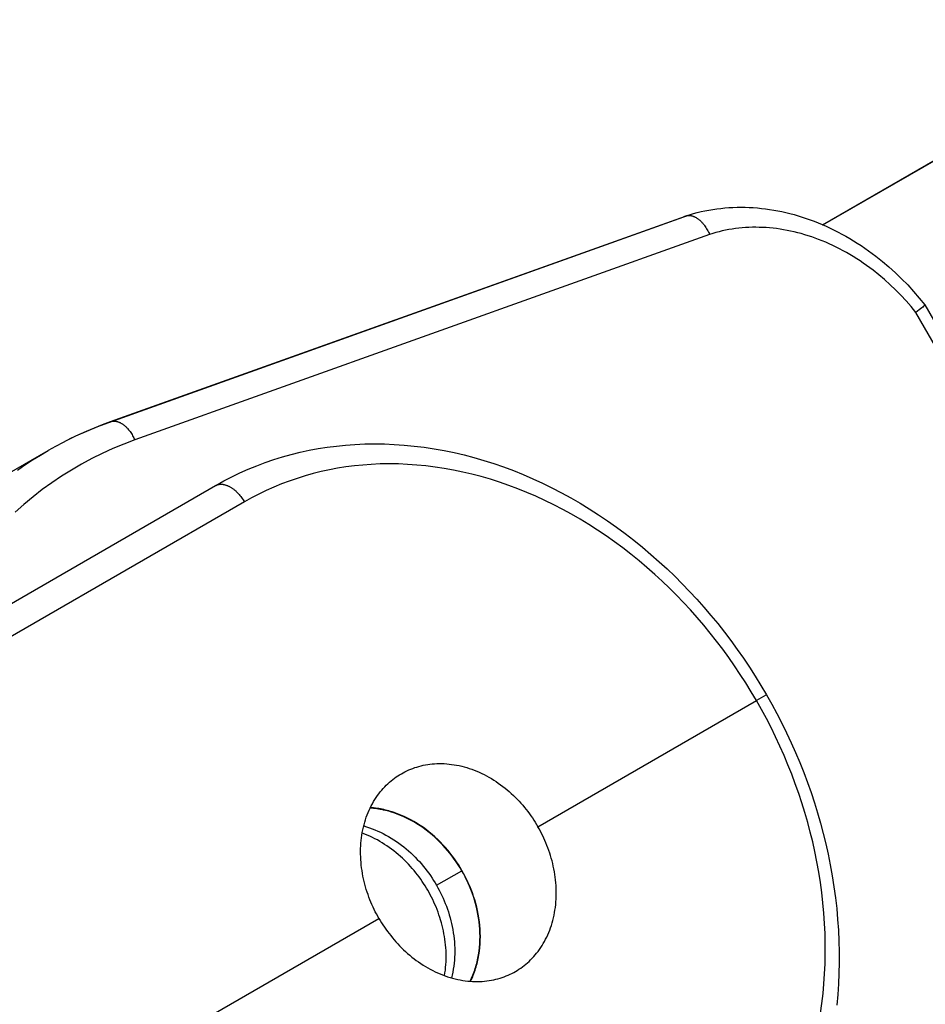
# Model space of a CAD drawing. Units: millimetres. Extents: x -7708 to 7708, y -4808 to 3140.
# Drawn here: x -6759 to -6728, y -2443 to -2409 of the extents above; entities that cross this region are included whole.
import ezdxf

# ---------------------------------------------------------------- set-up
doc = ezdxf.new("R2010")
doc.units = ezdxf.units.MM
doc.layers.add('ORG1403AY 2D', color=7, linetype='Continuous', true_color=0x000000)

msp = doc.modelspace()

# ---------------------------------------------------------------- linework, layer by layer
at = {"layer": 'ORG1403AY 2D', "color": 18, "lineweight": -3, "true_color": 0x000000}
for points in [[(-6731.289, -2416.053), (-6718.847, -2408.869)], [(-6731.275, -2416.059), (-6724.717, -2412.289)], [(-6736.085, -2415.746), (-6735.952, -2415.704), (-6735.818, -2415.665), (-6735.683, -2415.629), (-6735.547, -2415.596), (-6735.41, -2415.567), (-6735.272, -2415.54), (-6735.134, -2415.517), (-6734.994, -2415.497), (-6734.854, -2415.48), (-6734.713, -2415.466), (-6734.572, -2415.455), (-6734.43, -2415.448), (-6734.288, -2415.443), (-6734.145, -2415.442), (-6734.002, -2415.443), (-6733.859, -2415.448), (-6733.716, -2415.456), (-6733.573, -2415.467), (-6733.431, -2415.481), (-6733.288, -2415.498), (-6733.145, -2415.518), (-6733.002, -2415.541), (-6732.859, -2415.567), (-6732.716, -2415.596), (-6732.574, -2415.628), (-6732.432, -2415.663), (-6732.29, -2415.7), (-6732.148, -2415.741), (-6732.007, -2415.785), (-6731.866, -2415.831), (-6731.726, -2415.88), (-6731.586, -2415.932), (-6731.444, -2415.988), (-6731.303, -2416.047), (-6731.163, -2416.108), (-6731.024, -2416.173), (-6730.885, -2416.24), (-6730.748, -2416.31), (-6730.611, -2416.382), (-6730.475, -2416.457), (-6730.34, -2416.535), (-6730.206, -2416.616), (-6730.073, -2416.699), (-6729.941, -2416.785), (-6729.811, -2416.873), (-6729.682, -2416.964), (-6729.427, -2417.153), (-6729.192, -2417.34), (-6728.963, -2417.535), (-6728.738, -2417.737), (-6728.52, -2417.948), (-6728.307, -2418.166), (-6728.1, -2418.391), (-6727.9, -2418.623), (-6727.706, -2418.861)], [(-6756.3, -2422.98), (-6736.151, -2415.775)], [(-6756.242, -2422.953), (-6736.094, -2415.749)], [(-6736.151, -2415.775), (-6736.006, -2415.729)], [(-6736.151, -2415.775), (-6736.144, -2415.771), (-6736.138, -2415.767), (-6736.131, -2415.764), (-6736.123, -2415.761), (-6736.116, -2415.757), (-6736.109, -2415.754), (-6736.102, -2415.751), (-6736.094, -2415.749)], [(-6736.094, -2415.749), (-6736.086, -2415.746)], [(-6736.086, -2415.746), (-6736.077, -2415.743), (-6736.068, -2415.741), (-6736.059, -2415.738), (-6736.05, -2415.736), (-6736.041, -2415.734), (-6736.032, -2415.733), (-6736.023, -2415.731), (-6736.013, -2415.73), (-6736.004, -2415.729), (-6735.994, -2415.729), (-6735.985, -2415.728), (-6735.975, -2415.728), (-6735.965, -2415.728), (-6735.955, -2415.729), (-6735.945, -2415.729), (-6735.935, -2415.73), (-6735.927, -2415.731), (-6735.919, -2415.732), (-6735.911, -2415.733), (-6735.903, -2415.734), (-6735.896, -2415.736), (-6735.888, -2415.737), (-6735.88, -2415.739), (-6735.872, -2415.741), (-6735.856, -2415.745), (-6735.839, -2415.75), (-6735.823, -2415.756), (-6735.807, -2415.762), (-6735.79, -2415.769), (-6735.774, -2415.776), (-6735.757, -2415.784), (-6735.74, -2415.793), (-6735.724, -2415.802), (-6735.707, -2415.812), (-6735.691, -2415.823), (-6735.674, -2415.834), (-6735.658, -2415.845), (-6735.641, -2415.858), (-6735.625, -2415.87), (-6735.609, -2415.884), (-6735.593, -2415.897), (-6735.577, -2415.912), (-6735.561, -2415.927), (-6735.546, -2415.942), (-6735.53, -2415.958), (-6735.515, -2415.974), (-6735.5, -2415.99), (-6735.485, -2416.007), (-6735.471, -2416.025), (-6735.456, -2416.042), (-6735.442, -2416.06), (-6735.429, -2416.079), (-6735.402, -2416.116), (-6735.377, -2416.154), (-6735.352, -2416.194), (-6735.329, -2416.233), (-6735.308, -2416.274), (-6735.287, -2416.314), (-6735.268, -2416.355), (-6735.25, -2416.396)], [(-6728.02, -2419.128), (-6728.19, -2418.921), (-6728.366, -2418.721), (-6728.547, -2418.526), (-6728.733, -2418.337), (-6728.923, -2418.155), (-6729.118, -2417.979), (-6729.318, -2417.81), (-6729.521, -2417.648), (-6729.748, -2417.48), (-6729.862, -2417.4), (-6729.978, -2417.321), (-6730.095, -2417.245), (-6730.213, -2417.172), (-6730.331, -2417.1), (-6730.45, -2417.031), (-6730.57, -2416.965), (-6730.691, -2416.901), (-6730.813, -2416.839), (-6730.935, -2416.78), (-6731.057, -2416.723), (-6731.181, -2416.669), (-6731.304, -2416.618), (-6731.429, -2416.569), (-6731.55, -2416.523), (-6731.672, -2416.481), (-6731.794, -2416.44), (-6731.917, -2416.403), (-6732.039, -2416.367), (-6732.162, -2416.335), (-6732.285, -2416.304), (-6732.408, -2416.277), (-6732.531, -2416.252), (-6732.654, -2416.229), (-6732.777, -2416.21), (-6732.899, -2416.192), (-6733.022, -2416.178), (-6733.144, -2416.166), (-6733.266, -2416.156), (-6733.388, -2416.15), (-6733.509, -2416.146), (-6733.629, -2416.144), (-6733.749, -2416.145), (-6733.869, -2416.149), (-6733.988, -2416.155), (-6734.106, -2416.164), (-6734.224, -2416.176), (-6734.341, -2416.19), (-6734.458, -2416.207), (-6734.574, -2416.226), (-6734.689, -2416.248), (-6734.803, -2416.272), (-6734.916, -2416.299), (-6735.029, -2416.329), (-6735.14, -2416.361), (-6735.25, -2416.396)], [(-6735.25, -2416.396), (-6755.391, -2423.598)], [(-6727.706, -2418.861), (-6727.706, -2418.861), (-6727.706, -2418.861), (-6727.706, -2418.861), (-6727.706, -2418.861), (-6727.706, -2418.861), (-6727.706, -2418.861), (-6727.706, -2418.861), (-6727.706, -2418.862), (-6727.706, -2418.862), (-6727.706, -2418.862), (-6727.706, -2418.862), (-6727.706, -2418.862), (-6727.706, -2418.862), (-6727.706, -2418.862), (-6727.706, -2418.862), (-6727.706, -2418.862), (-6727.706, -2418.862), (-6727.706, -2418.862), (-6727.706, -2418.862), (-6727.706, -2418.862), (-6727.706, -2418.862), (-6727.706, -2418.863), (-6727.706, -2418.863), (-6727.706, -2418.863), (-6727.706, -2418.863), (-6727.706, -2418.863), (-6727.706, -2418.863), (-6727.706, -2418.864), (-6727.706, -2418.864), (-6727.706, -2418.864), (-6727.706, -2418.864), (-6727.706, -2418.864), (-6727.706, -2418.864), (-6727.706, -2418.865), (-6727.706, -2418.865), (-6727.706, -2418.865), (-6727.706, -2418.865), (-6727.706, -2418.866), (-6727.706, -2418.866), (-6727.707, -2418.867), (-6727.707, -2418.867), (-6727.707, -2418.867), (-6727.707, -2418.868), (-6727.707, -2418.868), (-6727.708, -2418.869), (-6727.708, -2418.87), (-6727.709, -2418.871), (-6727.71, -2418.872), (-6727.711, -2418.873), (-6727.711, -2418.874), (-6727.713, -2418.876), (-6727.714, -2418.878), (-6727.716, -2418.88), (-6727.717, -2418.882), (-6727.721, -2418.886), (-6727.725, -2418.89), (-6727.736, -2418.9), (-6727.748, -2418.912), (-6727.778, -2418.939), (-6727.817, -2418.971), (-6727.907, -2419.042), (-6728.02, -2419.128)], [(-6727.706, -2418.862), (-6718.647, -2434.552)], [(-6719.034, -2434.692), (-6728.02, -2419.128)], [(-6758.416, -2423.958), (-6758.155, -2423.811), (-6757.891, -2423.671), (-6757.624, -2423.536), (-6757.353, -2423.407), (-6757.08, -2423.284), (-6756.804, -2423.168), (-6756.524, -2423.057), (-6756.242, -2422.953)], [(-6757.827, -2423.639), (-6757.452, -2423.455), (-6757.071, -2423.284), (-6756.687, -2423.126), (-6756.3, -2422.98)], [(-6756.3, -2422.98), (-6756.293, -2422.976), (-6756.286, -2422.973), (-6756.279, -2422.969), (-6756.272, -2422.966), (-6756.265, -2422.962), (-6756.258, -2422.959), (-6756.25, -2422.956), (-6756.243, -2422.954)], [(-6756.242, -2422.953), (-6756.236, -2422.951), (-6756.23, -2422.949), (-6756.224, -2422.948), (-6756.218, -2422.946), (-6756.212, -2422.944), (-6756.206, -2422.943), (-6756.199, -2422.941), (-6756.193, -2422.94), (-6756.187, -2422.939), (-6756.18, -2422.938), (-6756.174, -2422.937), (-6756.167, -2422.936), (-6756.16, -2422.935), (-6756.154, -2422.934), (-6756.147, -2422.934), (-6756.14, -2422.933), (-6756.133, -2422.933), (-6756.127, -2422.933), (-6756.12, -2422.933), (-6756.113, -2422.933), (-6756.106, -2422.933), (-6756.099, -2422.934), (-6756.084, -2422.935), (-6756.07, -2422.936), (-6756.056, -2422.938), (-6756.041, -2422.941), (-6756.026, -2422.944), (-6756.011, -2422.948), (-6755.996, -2422.952), (-6755.981, -2422.957), (-6755.966, -2422.962), (-6755.95, -2422.968), (-6755.935, -2422.974), (-6755.92, -2422.981), (-6755.904, -2422.988), (-6755.889, -2422.996), (-6755.873, -2423.005), (-6755.858, -2423.014), (-6755.842, -2423.023), (-6755.827, -2423.033), (-6755.811, -2423.044), (-6755.796, -2423.055), (-6755.781, -2423.066), (-6755.765, -2423.078), (-6755.75, -2423.091), (-6755.735, -2423.104), (-6755.721, -2423.117), (-6755.706, -2423.13), (-6755.691, -2423.145), (-6755.677, -2423.159), (-6755.663, -2423.174), (-6755.648, -2423.189), (-6755.635, -2423.205), (-6755.607, -2423.237), (-6755.581, -2423.27), (-6755.556, -2423.304), (-6755.531, -2423.339), (-6755.508, -2423.375), (-6755.486, -2423.411), (-6755.464, -2423.448), (-6755.444, -2423.485), (-6755.425, -2423.523), (-6755.407, -2423.56), (-6755.391, -2423.598)], [(-6755.391, -2423.598), (-6755.776, -2423.742), (-6756.156, -2423.899), (-6756.529, -2424.069), (-6756.896, -2424.251), (-6757.257, -2424.445), (-6757.611, -2424.651), (-6757.958, -2424.868), (-6758.298, -2425.098), (-6758.63, -2425.338), (-6758.955, -2425.59), (-6759.272, -2425.853), (-6759.581, -2426.126)], [(-6752.548, -2425.188), (-6752.27, -2425.033), (-6751.989, -2424.888), (-6751.703, -2424.75), (-6751.412, -2424.621), (-6751.118, -2424.501), (-6750.82, -2424.389), (-6750.519, -2424.286), (-6750.214, -2424.191), (-6749.906, -2424.106), (-6749.595, -2424.029), (-6749.281, -2423.96), (-6748.964, -2423.901), (-6748.645, -2423.85), (-6748.324, -2423.809), (-6748, -2423.776), (-6747.675, -2423.752), (-6747.332, -2423.737), (-6746.988, -2423.732), (-6746.642, -2423.737), (-6746.295, -2423.751), (-6745.947, -2423.775), (-6745.598, -2423.809), (-6745.249, -2423.853), (-6744.9, -2423.906), (-6744.55, -2423.969), (-6744.201, -2424.041), (-6743.852, -2424.123), (-6743.504, -2424.214), (-6743.157, -2424.314), (-6742.81, -2424.424), (-6742.465, -2424.543), (-6742.122, -2424.672), (-6741.782, -2424.809), (-6741.443, -2424.954), (-6741.107, -2425.109), (-6740.773, -2425.272), (-6740.442, -2425.444), (-6740.113, -2425.625), (-6739.787, -2425.813), (-6739.464, -2426.01), (-6739.144, -2426.215), (-6738.828, -2426.427), (-6738.515, -2426.648), (-6738.206, -2426.876), (-6737.902, -2427.112), (-6737.601, -2427.355), (-6737.305, -2427.605), (-6737.013, -2427.862), (-6736.74, -2428.113), (-6736.472, -2428.37), (-6736.209, -2428.633), (-6735.95, -2428.902), (-6735.695, -2429.177), (-6735.446, -2429.457), (-6735.202, -2429.743), (-6734.963, -2430.033), (-6734.73, -2430.329), (-6734.502, -2430.629), (-6734.279, -2430.934), (-6734.063, -2431.244), (-6733.852, -2431.558), (-6733.647, -2431.876), (-6733.448, -2432.198), (-6733.256, -2432.525)], [(-6773.469, -2432.649), (-6758.422, -2423.962)], [(-6759.502, -2424.659), (-6759.238, -2424.474), (-6758.969, -2424.296), (-6758.697, -2424.125), (-6758.422, -2423.962)], [(-6758.422, -2423.962), (-6758.416, -2423.958)], [(-6733.607, -2432.727), (-6733.789, -2432.418), (-6733.978, -2432.112), (-6734.172, -2431.81), (-6734.372, -2431.512), (-6734.577, -2431.219), (-6734.788, -2430.929), (-6735.005, -2430.644), (-6735.226, -2430.364), (-6735.453, -2430.088), (-6735.684, -2429.818), (-6735.92, -2429.552), (-6736.161, -2429.292), (-6736.406, -2429.037), (-6736.656, -2428.788), (-6736.91, -2428.545), (-6737.168, -2428.307), (-6737.443, -2428.065), (-6737.722, -2427.829), (-6738.006, -2427.599), (-6738.293, -2427.377), (-6738.584, -2427.163), (-6738.878, -2426.955), (-6739.176, -2426.755), (-6739.476, -2426.562), (-6739.78, -2426.377), (-6740.086, -2426.2), (-6740.395, -2426.031), (-6740.706, -2425.869), (-6741.019, -2425.716), (-6741.334, -2425.571), (-6741.65, -2425.435), (-6741.968, -2425.307), (-6742.288, -2425.187), (-6742.609, -2425.077), (-6742.93, -2424.974), (-6743.252, -2424.881), (-6743.575, -2424.796), (-6743.898, -2424.721), (-6744.222, -2424.654), (-6744.545, -2424.596), (-6744.867, -2424.546), (-6745.19, -2424.506), (-6745.511, -2424.475), (-6745.832, -2424.452), (-6746.151, -2424.439), (-6746.47, -2424.434), (-6746.786, -2424.439), (-6747.101, -2424.453), (-6747.399, -2424.475), (-6747.695, -2424.505), (-6747.99, -2424.543), (-6748.281, -2424.589), (-6748.571, -2424.644), (-6748.858, -2424.706), (-6749.142, -2424.777), (-6749.423, -2424.855), (-6749.701, -2424.942), (-6749.976, -2425.036), (-6750.248, -2425.138), (-6750.516, -2425.248), (-6750.78, -2425.366), (-6751.04, -2425.492), (-6751.297, -2425.625), (-6751.549, -2425.765)], [(-6767.863, -2434.03), (-6752.564, -2425.197)], [(-6752.564, -2425.197), (-6752.558, -2425.194), (-6752.552, -2425.19), (-6752.546, -2425.187), (-6752.54, -2425.184), (-6752.534, -2425.182), (-6752.528, -2425.179), (-6752.522, -2425.176), (-6752.516, -2425.174), (-6752.509, -2425.171), (-6752.503, -2425.169), (-6752.496, -2425.167), (-6752.489, -2425.164), (-6752.483, -2425.162), (-6752.476, -2425.161), (-6752.469, -2425.159), (-6752.462, -2425.157), (-6752.455, -2425.156), (-6752.448, -2425.154), (-6752.44, -2425.153), (-6752.433, -2425.152), (-6752.426, -2425.151), (-6752.418, -2425.15), (-6752.41, -2425.149), (-6752.403, -2425.148), (-6752.395, -2425.148), (-6752.387, -2425.148), (-6752.379, -2425.147), (-6752.372, -2425.147), (-6752.355, -2425.147), (-6752.339, -2425.148), (-6752.323, -2425.149), (-6752.306, -2425.151), (-6752.289, -2425.154), (-6752.271, -2425.157), (-6752.254, -2425.161), (-6752.236, -2425.165), (-6752.218, -2425.17), (-6752.2, -2425.175), (-6752.182, -2425.181), (-6752.164, -2425.188), (-6752.146, -2425.195), (-6752.127, -2425.203), (-6752.109, -2425.211), (-6752.09, -2425.22), (-6752.072, -2425.23), (-6752.053, -2425.24), (-6752.035, -2425.251), (-6752.016, -2425.262), (-6751.998, -2425.274), (-6751.979, -2425.286), (-6751.961, -2425.299), (-6751.942, -2425.312), (-6751.924, -2425.326), (-6751.906, -2425.34), (-6751.888, -2425.355), (-6751.871, -2425.37), (-6751.853, -2425.385), (-6751.836, -2425.401), (-6751.802, -2425.434), (-6751.769, -2425.468), (-6751.737, -2425.503), (-6751.706, -2425.539), (-6751.677, -2425.575), (-6751.648, -2425.613), (-6751.621, -2425.651), (-6751.596, -2425.689), (-6751.572, -2425.727), (-6751.549, -2425.765)], [(-6751.549, -2425.765), (-6766.922, -2434.641)], [(-6741.264, -2437.148), (-6733.607, -2432.727)], [(-6733.256, -2432.525), (-6733.256, -2432.525), (-6733.256, -2432.525), (-6733.256, -2432.525), (-6733.256, -2432.525), (-6733.258, -2432.526), (-6733.262, -2432.528), (-6733.282, -2432.539), (-6733.356, -2432.582), (-6733.607, -2432.727)], [(-6731.361, -2443.679), (-6731.313, -2443.339), (-6731.273, -2442.997), (-6731.241, -2442.651), (-6731.217, -2442.304), (-6731.201, -2441.954), (-6731.194, -2441.602), (-6731.194, -2441.248), (-6731.202, -2440.893), (-6731.219, -2440.536), (-6731.244, -2440.178), (-6731.276, -2439.82), (-6731.317, -2439.46), (-6731.366, -2439.101), (-6731.422, -2438.741), (-6731.487, -2438.381), (-6731.56, -2438.021), (-6731.636, -2437.679), (-6731.72, -2437.337), (-6731.811, -2436.996), (-6731.909, -2436.656), (-6732.014, -2436.318), (-6732.126, -2435.981), (-6732.245, -2435.645), (-6732.37, -2435.311), (-6732.502, -2434.979), (-6732.641, -2434.649), (-6732.786, -2434.322), (-6732.937, -2433.997), (-6733.095, -2433.675), (-6733.26, -2433.356), (-6733.43, -2433.04), (-6733.607, -2432.727)], [(-6733.256, -2432.525), (-6733.07, -2432.854), (-6732.89, -2433.187), (-6732.717, -2433.524), (-6732.55, -2433.863), (-6732.39, -2434.206), (-6732.237, -2434.551), (-6732.091, -2434.899), (-6731.952, -2435.249), (-6731.82, -2435.601), (-6731.695, -2435.955), (-6731.577, -2436.311), (-6731.466, -2436.668), (-6731.362, -2437.027), (-6731.266, -2437.387), (-6731.178, -2437.748), (-6731.097, -2438.11), (-6731.02, -2438.491), (-6730.951, -2438.873), (-6730.891, -2439.254), (-6730.839, -2439.636), (-6730.796, -2440.018), (-6730.762, -2440.399), (-6730.736, -2440.779), (-6730.718, -2441.158), (-6730.709, -2441.536), (-6730.709, -2441.913), (-6730.717, -2442.288), (-6730.734, -2442.661), (-6730.76, -2443.032), (-6730.794, -2443.4)], [(-6746.049, -2435.292), (-6745.986, -2435.257), (-6745.923, -2435.223), (-6745.857, -2435.192), (-6745.79, -2435.161), (-6745.722, -2435.133), (-6745.652, -2435.106), (-6745.581, -2435.08), (-6745.509, -2435.057), (-6745.435, -2435.036), (-6745.36, -2435.016), (-6745.283, -2434.998), (-6745.205, -2434.983), (-6745.126, -2434.97), (-6745.046, -2434.959), (-6744.965, -2434.95), (-6744.883, -2434.943), (-6744.8, -2434.939), (-6744.716, -2434.937), (-6744.632, -2434.937), (-6744.546, -2434.94), (-6744.46, -2434.946), (-6744.374, -2434.953), (-6744.287, -2434.964), (-6744.199, -2434.977), (-6744.111, -2434.992), (-6744.023, -2435.01), (-6743.935, -2435.03), (-6743.846, -2435.053), (-6743.758, -2435.079), (-6743.67, -2435.106), (-6743.582, -2435.137), (-6743.494, -2435.17), (-6743.407, -2435.205), (-6743.32, -2435.242), (-6743.233, -2435.282), (-6743.148, -2435.324), (-6743.063, -2435.369), (-6742.978, -2435.415), (-6742.895, -2435.464), (-6742.813, -2435.515), (-6742.731, -2435.567), (-6742.651, -2435.622), (-6742.572, -2435.678), (-6742.494, -2435.737), (-6742.417, -2435.797), (-6742.342, -2435.858), (-6742.268, -2435.921), (-6742.196, -2435.986), (-6742.125, -2436.052), (-6742.056, -2436.119), (-6741.988, -2436.187), (-6741.922, -2436.257), (-6741.858, -2436.328), (-6741.795, -2436.399), (-6741.734, -2436.472), (-6741.675, -2436.545), (-6741.617, -2436.619), (-6741.561, -2436.693), (-6741.507, -2436.768), (-6741.455, -2436.843), (-6741.405, -2436.919), (-6741.356, -2436.995), (-6741.309, -2437.072), (-6741.264, -2437.148)], [(-6746.833, -2440.363), (-6746.877, -2440.286), (-6746.92, -2440.207), (-6746.961, -2440.127), (-6747.002, -2440.046), (-6747.041, -2439.963), (-6747.079, -2439.879), (-6747.115, -2439.793), (-6747.151, -2439.706), (-6747.184, -2439.618), (-6747.217, -2439.529), (-6747.247, -2439.439), (-6747.276, -2439.348), (-6747.303, -2439.256), (-6747.329, -2439.163), (-6747.352, -2439.07), (-6747.374, -2438.975), (-6747.394, -2438.881), (-6747.411, -2438.785), (-6747.427, -2438.689), (-6747.441, -2438.593), (-6747.452, -2438.496), (-6747.462, -2438.399), (-6747.469, -2438.303), (-6747.474, -2438.206), (-6747.476, -2438.109), (-6747.477, -2438.013), (-6747.475, -2437.916), (-6747.471, -2437.82), (-6747.465, -2437.725), (-6747.456, -2437.63), (-6747.445, -2437.536), (-6747.432, -2437.443), (-6747.416, -2437.351), (-6747.399, -2437.259), (-6747.379, -2437.169), (-6747.357, -2437.08), (-6747.332, -2436.992), (-6747.306, -2436.905), (-6747.277, -2436.82), (-6747.246, -2436.736), (-6747.214, -2436.654), (-6747.179, -2436.573), (-6747.143, -2436.494), (-6747.104, -2436.417), (-6747.064, -2436.342), (-6747.022, -2436.268), (-6746.978, -2436.196), (-6746.933, -2436.127), (-6746.887, -2436.059), (-6746.838, -2435.993), (-6746.789, -2435.929), (-6746.738, -2435.868), (-6746.685, -2435.808), (-6746.632, -2435.751), (-6746.578, -2435.695), (-6746.522, -2435.642), (-6746.465, -2435.591), (-6746.408, -2435.542), (-6746.35, -2435.495), (-6746.291, -2435.45), (-6746.231, -2435.407), (-6746.171, -2435.367), (-6746.11, -2435.328), (-6746.049, -2435.292)], [(-6743.932, -2438.69), (-6743.993, -2438.587), (-6744.057, -2438.485), (-6744.125, -2438.383), (-6744.195, -2438.281), (-6744.269, -2438.181), (-6744.347, -2438.082), (-6744.427, -2437.984), (-6744.51, -2437.887), (-6744.597, -2437.793), (-6744.687, -2437.7), (-6744.779, -2437.609), (-6744.875, -2437.52), (-6744.973, -2437.434), (-6745.074, -2437.351), (-6745.177, -2437.271), (-6745.283, -2437.193), (-6745.391, -2437.119), (-6745.501, -2437.049), (-6745.612, -2436.982), (-6745.726, -2436.919), (-6745.841, -2436.86), (-6745.957, -2436.805), (-6746.074, -2436.754), (-6746.192, -2436.707), (-6746.311, -2436.665), (-6746.43, -2436.627), (-6746.49, -2436.61), (-6746.55, -2436.594), (-6746.61, -2436.579), (-6746.669, -2436.565), (-6746.729, -2436.552), (-6746.789, -2436.541), (-6746.848, -2436.53), (-6746.907, -2436.521), (-6746.967, -2436.513), (-6747.026, -2436.506), (-6747.084, -2436.5), (-6747.143, -2436.495)], [(-6743.924, -2438.684), (-6743.986, -2438.581), (-6744.05, -2438.478), (-6744.118, -2438.376), (-6744.189, -2438.274), (-6744.263, -2438.173), (-6744.34, -2438.074), (-6744.421, -2437.975), (-6744.505, -2437.878), (-6744.592, -2437.783), (-6744.681, -2437.69), (-6744.774, -2437.598), (-6744.87, -2437.509), (-6744.968, -2437.423), (-6745.069, -2437.339), (-6745.173, -2437.258), (-6745.278, -2437.181), (-6745.386, -2437.107), (-6745.496, -2437.036), (-6745.608, -2436.969), (-6745.721, -2436.905), (-6745.836, -2436.846), (-6745.953, -2436.79), (-6746.07, -2436.739), (-6746.188, -2436.693), (-6746.306, -2436.65), (-6746.366, -2436.631), (-6746.425, -2436.612), (-6746.485, -2436.595), (-6746.545, -2436.579), (-6746.604, -2436.564), (-6746.664, -2436.55), (-6746.723, -2436.537), (-6746.783, -2436.526), (-6746.842, -2436.515), (-6746.901, -2436.506), (-6746.96, -2436.498), (-6747.019, -2436.491), (-6747.077, -2436.485), (-6747.136, -2436.48)], [(-6747.368, -2437.123), (-6747.269, -2437.152), (-6747.17, -2437.185), (-6747.072, -2437.22), (-6746.975, -2437.259), (-6746.878, -2437.3), (-6746.781, -2437.344), (-6746.686, -2437.391), (-6746.591, -2437.441), (-6746.497, -2437.493), (-6746.405, -2437.548), (-6746.314, -2437.606), (-6746.224, -2437.665), (-6746.136, -2437.728), (-6746.049, -2437.792), (-6745.963, -2437.859), (-6745.88, -2437.927), (-6745.798, -2437.997), (-6745.718, -2438.07), (-6745.64, -2438.143), (-6745.564, -2438.219), (-6745.49, -2438.295), (-6745.418, -2438.374), (-6745.348, -2438.453), (-6745.28, -2438.533), (-6745.215, -2438.614), (-6745.151, -2438.697), (-6745.09, -2438.779), (-6745.031, -2438.863), (-6744.974, -2438.947), (-6744.92, -2439.031), (-6744.867, -2439.116), (-6744.817, -2439.201)], [(-6742.049, -2442.22), (-6741.987, -2442.183), (-6741.927, -2442.145), (-6741.866, -2442.104), (-6741.807, -2442.061), (-6741.748, -2442.017), (-6741.689, -2441.97), (-6741.632, -2441.921), (-6741.575, -2441.87), (-6741.52, -2441.816), (-6741.465, -2441.761), (-6741.412, -2441.703), (-6741.36, -2441.644), (-6741.309, -2441.582), (-6741.259, -2441.518), (-6741.211, -2441.453), (-6741.164, -2441.385), (-6741.119, -2441.315), (-6741.075, -2441.244), (-6741.033, -2441.17), (-6740.993, -2441.095), (-6740.955, -2441.017), (-6740.918, -2440.938), (-6740.884, -2440.858), (-6740.851, -2440.776), (-6740.82, -2440.692), (-6740.792, -2440.606), (-6740.765, -2440.52), (-6740.741, -2440.432), (-6740.719, -2440.343), (-6740.699, -2440.252), (-6740.681, -2440.161), (-6740.666, -2440.069), (-6740.652, -2439.975), (-6740.641, -2439.881), (-6740.633, -2439.786), (-6740.626, -2439.691), (-6740.622, -2439.595), (-6740.62, -2439.499), (-6740.621, -2439.403), (-6740.624, -2439.306), (-6740.629, -2439.209), (-6740.636, -2439.112), (-6740.645, -2439.015), (-6740.657, -2438.919), (-6740.67, -2438.823), (-6740.686, -2438.727), (-6740.704, -2438.631), (-6740.724, -2438.536), (-6740.745, -2438.442), (-6740.769, -2438.348), (-6740.794, -2438.255), (-6740.821, -2438.163), (-6740.85, -2438.072), (-6740.881, -2437.982), (-6740.913, -2437.893), (-6740.947, -2437.805), (-6740.982, -2437.719), (-6741.019, -2437.633), (-6741.057, -2437.549), (-6741.096, -2437.466), (-6741.136, -2437.384), (-6741.178, -2437.304), (-6741.22, -2437.225), (-6741.264, -2437.148)], [(-6744.535, -2442.367), (-6744.52, -2442.272), (-6744.507, -2442.177), (-6744.497, -2442.08), (-6744.489, -2441.983), (-6744.483, -2441.885), (-6744.48, -2441.787), (-6744.479, -2441.688), (-6744.48, -2441.589), (-6744.484, -2441.49), (-6744.49, -2441.391), (-6744.499, -2441.292), (-6744.509, -2441.193), (-6744.522, -2441.095), (-6744.537, -2440.996), (-6744.555, -2440.898), (-6744.574, -2440.801), (-6744.596, -2440.704), (-6744.619, -2440.608), (-6744.645, -2440.513), (-6744.672, -2440.418), (-6744.701, -2440.325), (-6744.732, -2440.232), (-6744.764, -2440.141), (-6744.799, -2440.051), (-6744.834, -2439.962), (-6744.872, -2439.874), (-6744.91, -2439.788), (-6744.95, -2439.703), (-6744.992, -2439.619), (-6745.034, -2439.537), (-6745.078, -2439.456), (-6745.123, -2439.377), (-6745.169, -2439.299), (-6745.217, -2439.221), (-6745.267, -2439.143), (-6745.319, -2439.065), (-6745.372, -2438.988), (-6745.428, -2438.911), (-6745.485, -2438.835), (-6745.544, -2438.76), (-6745.605, -2438.685), (-6745.668, -2438.611), (-6745.733, -2438.538), (-6745.799, -2438.466), (-6745.868, -2438.395), (-6745.937, -2438.325), (-6746.009, -2438.257), (-6746.082, -2438.19), (-6746.157, -2438.124), (-6746.233, -2438.06), (-6746.311, -2437.998), (-6746.39, -2437.937), (-6746.47, -2437.879), (-6746.552, -2437.822), (-6746.635, -2437.767), (-6746.719, -2437.714), (-6746.804, -2437.663), (-6746.89, -2437.615), (-6746.976, -2437.569), (-6747.064, -2437.525), (-6747.152, -2437.483), (-6747.241, -2437.444), (-6747.331, -2437.407), (-6747.42, -2437.373)], [(-6744.817, -2439.201), (-6743.932, -2438.69)], [(-6743.636, -2442.566), (-6743.611, -2442.513), (-6743.587, -2442.459), (-6743.563, -2442.404), (-6743.541, -2442.349), (-6743.519, -2442.293), (-6743.498, -2442.236), (-6743.479, -2442.179), (-6743.46, -2442.121), (-6743.442, -2442.062), (-6743.425, -2442.003), (-6743.409, -2441.943), (-6743.394, -2441.883), (-6743.368, -2441.761), (-6743.345, -2441.637), (-6743.326, -2441.511), (-6743.312, -2441.384), (-6743.301, -2441.256), (-6743.295, -2441.127), (-6743.293, -2440.997), (-6743.295, -2440.867), (-6743.301, -2440.737), (-6743.312, -2440.607), (-6743.326, -2440.477), (-6743.344, -2440.347), (-6743.365, -2440.218), (-6743.391, -2440.09), (-6743.42, -2439.963), (-6743.452, -2439.838), (-6743.488, -2439.714), (-6743.526, -2439.591), (-6743.568, -2439.471), (-6743.613, -2439.352), (-6743.66, -2439.236), (-6743.71, -2439.122), (-6743.762, -2439.01), (-6743.817, -2438.901), (-6743.873, -2438.794), (-6743.932, -2438.69)], [(-6743.622, -2442.567), (-6743.597, -2442.514), (-6743.572, -2442.46), (-6743.549, -2442.406), (-6743.527, -2442.351), (-6743.505, -2442.295), (-6743.484, -2442.238), (-6743.465, -2442.181), (-6743.446, -2442.123), (-6743.428, -2442.065), (-6743.411, -2442.006), (-6743.396, -2441.946), (-6743.381, -2441.886), (-6743.367, -2441.825), (-6743.354, -2441.764), (-6743.331, -2441.64), (-6743.313, -2441.514), (-6743.299, -2441.387), (-6743.288, -2441.259), (-6743.282, -2441.13), (-6743.281, -2441), (-6743.283, -2440.869), (-6743.289, -2440.739), (-6743.3, -2440.608), (-6743.314, -2440.478), (-6743.332, -2440.348), (-6743.354, -2440.218), (-6743.38, -2440.09), (-6743.409, -2439.963), (-6743.442, -2439.837), (-6743.478, -2439.712), (-6743.517, -2439.59), (-6743.559, -2439.469), (-6743.604, -2439.35), (-6743.651, -2439.233), (-6743.702, -2439.118), (-6743.754, -2439.006), (-6743.809, -2438.896), (-6743.866, -2438.789), (-6743.924, -2438.684)], [(-6744.817, -2439.201), (-6744.769, -2439.287), (-6744.721, -2439.374), (-6744.676, -2439.464), (-6744.631, -2439.555), (-6744.589, -2439.648), (-6744.547, -2439.742), (-6744.508, -2439.838), (-6744.471, -2439.935), (-6744.435, -2440.034), (-6744.401, -2440.134), (-6744.37, -2440.236), (-6744.34, -2440.338), (-6744.313, -2440.442), (-6744.288, -2440.546), (-6744.265, -2440.651), (-6744.245, -2440.757), (-6744.228, -2440.864), (-6744.213, -2440.971), (-6744.201, -2441.078), (-6744.191, -2441.186), (-6744.184, -2441.294), (-6744.18, -2441.401), (-6744.178, -2441.509), (-6744.18, -2441.616), (-6744.184, -2441.723), (-6744.191, -2441.829), (-6744.201, -2441.934), (-6744.214, -2442.039), (-6744.229, -2442.143), (-6744.247, -2442.245), (-6744.269, -2442.347), (-6744.292, -2442.447)], [(-6759.422, -2447.631), (-6746.833, -2440.363)], [(-6746.833, -2440.363), (-6746.788, -2440.44), (-6746.741, -2440.516), (-6746.693, -2440.592), (-6746.642, -2440.668), (-6746.59, -2440.744), (-6746.536, -2440.819), (-6746.48, -2440.893), (-6746.423, -2440.967), (-6746.364, -2441.04), (-6746.303, -2441.112), (-6746.24, -2441.184), (-6746.175, -2441.255), (-6746.109, -2441.324), (-6746.042, -2441.393), (-6745.972, -2441.46), (-6745.902, -2441.526), (-6745.829, -2441.59), (-6745.755, -2441.653), (-6745.68, -2441.715), (-6745.604, -2441.775), (-6745.526, -2441.833), (-6745.447, -2441.89), (-6745.366, -2441.944), (-6745.285, -2441.997), (-6745.203, -2442.048), (-6745.119, -2442.096), (-6745.035, -2442.143), (-6744.95, -2442.187), (-6744.864, -2442.229), (-6744.778, -2442.269), (-6744.691, -2442.307), (-6744.603, -2442.342), (-6744.516, -2442.375), (-6744.428, -2442.405), (-6744.339, -2442.433), (-6744.251, -2442.458), (-6744.163, -2442.481), (-6744.074, -2442.502), (-6743.986, -2442.52), (-6743.898, -2442.535), (-6743.811, -2442.548), (-6743.724, -2442.558), (-6743.637, -2442.566), (-6743.551, -2442.571), (-6743.466, -2442.574), (-6743.381, -2442.575), (-6743.297, -2442.573), (-6743.214, -2442.568), (-6743.132, -2442.562), (-6743.051, -2442.553), (-6742.971, -2442.542), (-6742.892, -2442.529), (-6742.814, -2442.513), (-6742.738, -2442.496), (-6742.663, -2442.476), (-6742.589, -2442.455), (-6742.516, -2442.431), (-6742.445, -2442.406), (-6742.375, -2442.379), (-6742.307, -2442.35), (-6742.24, -2442.32), (-6742.175, -2442.288), (-6742.111, -2442.255), (-6742.049, -2442.22)]]:
    msp.add_lwpolyline(points, dxfattribs=at)

doc.saveas('drawing.dxf')
